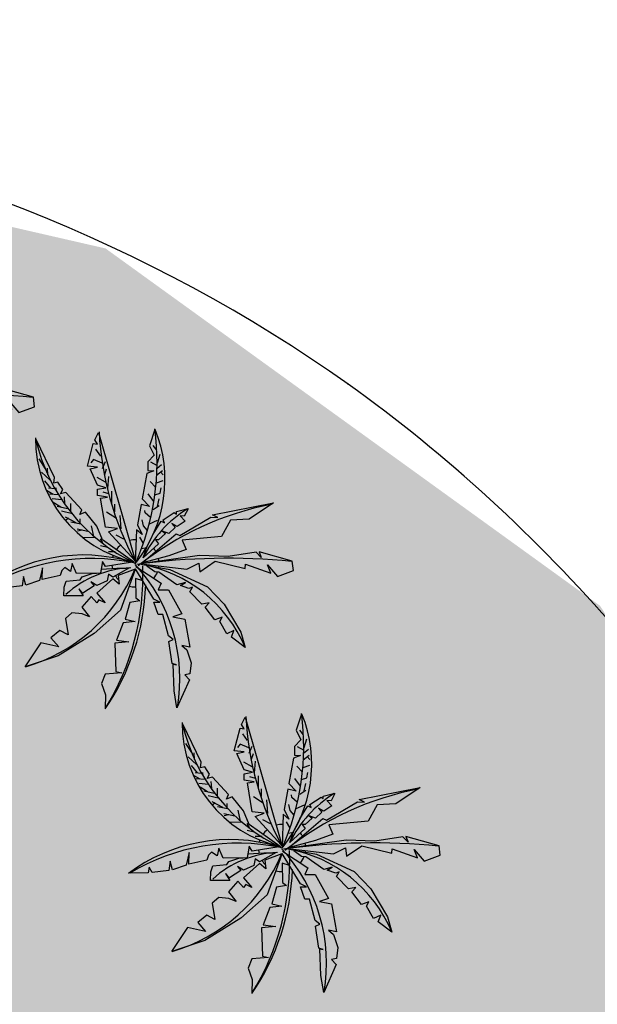
# Model space of a CAD drawing. Extents: x -16 to 820, y -72 to 531.
# Drawn here: x 418 to 422, y 255 to 261 of the extents above; entities that cross this region are included whole.
import ezdxf

# ---------------------------------------------------------------- set-up
doc = ezdxf.new("R2010")
doc.units = 0
doc.header["$MEASUREMENT"] = 0
doc.layers.add('ARQ - PLANTA BAIXA', color=250, linetype='CONTINUOUS')

msp = doc.modelspace()

# ---------------------------------------------------------------- hatches: boundary and pattern name
at = {"layer": 'ARQ - PLANTA BAIXA'}
h = msp.add_hatch(dxfattribs=at)
h.set_pattern_fill('AR-SAND', color=256, scale=0.3, style=0)
h.set_pattern_definition([(37.5, (-330603.70685, -8964539.21986), (-0.018898007433, 0.578047130704), [0, -0.456, 0, -0.51, 0, -0.4875]), (7.5, (-330603.70685, -8964539.21986), (0.53093301158, 0.84664381957), [0, -0.246, 0, -0.411, 0, -0.1575]), (327.5, (-330604.07585, -8964539.21986), (0.934242558525, 0.00169771606), [0, -0.15, 0, -0.54, 0, -0.705]), (317.5, (-330604.07585, -8964539.2199), (0.90183798137, 0.26330266948), [0, -0.075, 0, -0.354, 0, -0.405])])
h.paths.add_polyline_path([(400.8967, 252.996), (402.4552, 257.6891), (404.1992, 256.9291), (409.1432, 259.716), (413.9541, 260.6919), (418.5395, 259.6409), (421.6591, 257.3889), (423.3128, 254.8741), (424.4028, 252.5094), (425.2297, 250.0322), (427.0337, 248.9061), (425.8093, 244.8999)])

# ---------------------------------------------------------------- linework, layer by layer
for p, q in [((418.5196, 258.2542), (418.5386, 258.2976)), ((418.5359, 258.2162), (418.5468, 258.2515)), ((418.5549, 258.1265), (418.5604, 258.2026)), ((418.5794, 258.0342), (418.5794, 258.1102)), ((418.5604, 258.094), (418.5251, 258.1048)), ((418.5984, 257.9799), (418.5984, 258.0288)), ((418.6093, 257.9392), (418.5468, 257.9772)), ((418.6392, 257.874), (418.6311, 257.9582)), ((418.6555, 257.8088), (418.6066, 257.8332)), ((419.4453, 256.4596), (419.4644, 256.5031)), ((419.4617, 256.4216), (419.4725, 256.4569)), ((419.4807, 256.332), (419.4861, 256.408)), ((419.4861, 256.2994), (419.4508, 256.3102)), ((419.5051, 256.2396), (419.5051, 256.3157)), ((419.5242, 256.1853), (419.5242, 256.2342)), ((419.535, 256.1446), (419.4725, 256.1826)), ((419.5649, 256.0794), (419.5568, 256.1636)), ((419.5812, 256.0142), (419.5323, 256.0387))]:
    msp.add_line(p, q, dxfattribs=at)
for points in [[(417.147, 258.6825), (417.4187, 258.6527), (417.4949, 258.6891), (417.5015, 258.6362), (417.5976, 258.7024), (417.7864, 258.656), (417.7897, 258.6825), (417.9488, 258.6262), (417.9289, 258.6792), (417.9918, 258.6064), (418.0912, 258.6428), (418.0846, 258.7024), (417.8759, 258.762), (417.8891, 258.7255), (417.856, 258.7586), (417.6804, 258.7322), (417.4982, 258.7388), (417.1569, 258.6891)], [(418.7243, 257.6725), (418.5587, 257.8545), (418.615, 257.8744), (418.5388, 257.8843), (418.509, 258.0664), (418.5521, 258.073), (418.4891, 258.0829), (418.4891, 258.1226), (418.5421, 258.1326), (418.4891, 258.1491), (418.4427, 258.2517), (418.4891, 258.2617), (418.4262, 258.2683), (418.4626, 258.4106), (418.4891, 258.4073), (418.4725, 258.4338), (418.4957, 258.4801), (418.7243, 257.6824)], [(418.8502, 258.5), (418.8171, 258.3974), (418.8469, 258.3378), (418.8072, 258.2948), (418.8072, 258.2418), (418.8436, 258.2385), (418.8005, 258.2219), (418.7707, 258.0631), (418.8171, 258.0134), (418.7641, 258.0266), (418.7409, 257.8975), (418.7707, 257.838), (418.7343, 257.8678), (418.7276, 257.6592)], [(418.7153, 257.6649), (418.5196, 257.8034), (418.4843, 257.8903), (418.4136, 257.9772), (418.3783, 257.9636), (418.3892, 257.9935), (418.2886, 258.1021), (418.256, 258.094), (418.2696, 258.1211), (418.2397, 258.1673), (418.2125, 258.1618), (418.2179, 258.1971), (418.101, 258.4361)], [(418.5104, 258.3322), (418.4794, 258.3748)], [(418.8629, 258.369), (418.8396, 258.398)], [(418.1618, 258.2509), (418.1211, 258.3148)], [(418.5181, 258.2877), (418.4639, 258.3109), (418.4465, 258.2896)], [(418.8668, 258.2703), (418.8261, 258.2935)], [(418.8668, 258.2896), (418.8842, 258.3438)], [(418.1753, 258.2142), (418.1734, 258.2548)], [(418.861, 258.2122), (418.8997, 258.2412)], [(418.8629, 258.2529), (418.8939, 258.278)], [(418.8861, 258.2316), (418.9036, 258.2142)], [(418.1908, 258.1793), (418.1347, 258.2296)], [(418.1947, 258.129), (418.156, 258.1755)], [(418.5395, 258.1677), (418.4872, 258.1967)], [(418.8571, 258.1329), (418.8222, 258.1716)], [(418.861, 258.1638), (418.9036, 258.1774)], [(418.2102, 258.0903), (418.1676, 258.1155)], [(418.2199, 258.1251), (418.1792, 258.129)], [(418.2296, 258.1097), (418.2276, 258.1309)], [(418.8513, 258.0884), (418.8842, 258.098), (418.89, 258.1309)], [(418.2431, 258.0864), (418.187, 258.0922)], [(418.2644, 258.0555), (418.2025, 258.0632)], [(418.2838, 258.0323), (418.2799, 258.0748)], [(418.8435, 258.0458), (418.8087, 258.0942)], [(418.8668, 258.0148), (418.8784, 258.0613)], [(418.2567, 258.009), (418.2102, 258.0381)], [(418.2993, 257.9994), (418.2354, 258.0129)], [(418.3322, 257.9684), (418.2625, 257.9839)], [(418.3206, 257.9819), (418.3206, 258.0323)], [(418.7641, 257.6526), (418.9861, 257.8413), (419.0092, 257.8313), (419.2047, 257.9472), (419.2478, 257.9439), (419.2147, 257.9604), (419.599, 258.0366), (419.4466, 257.934), (419.3273, 257.9273), (419.271, 257.8247), (419.0225, 257.8015), (419.049, 257.742), (418.9397, 257.7022), (418.774, 257.6592)], [(419.0613, 257.999), (419.037, 257.9536), (419.011, 257.9552), (419.0419, 257.9211), (418.9916, 257.8871), (418.9575, 257.9065), (418.9786, 257.8806), (418.9396, 257.8433), (418.8991, 257.8579), (418.9185, 257.8433), (418.8731, 257.8028), (418.8552, 257.8028), (418.8731, 257.7785), (418.7774, 257.6909), (418.8049, 257.7671), (418.8406, 257.8401), (418.8909, 257.9211), (418.912, 257.9114), (418.9039, 257.9292), (418.9737, 257.9763), (418.9883, 257.9665), (418.9867, 257.9827), (419.0613, 258.0022)], [(418.8242, 257.9452), (418.7893, 257.9742), (418.7874, 257.9897)], [(418.8396, 257.9955), (418.8784, 258.0206)], [(418.3535, 257.9103), (418.2877, 257.9471)], [(418.3051, 257.9394), (418.2915, 257.9278)], [(418.3806, 257.9084), (418.3806, 257.9355)], [(418.8048, 257.862), (418.7796, 257.891), (418.7699, 257.9297)], [(418.8164, 257.9045), (418.8687, 257.9278)], [(418.3845, 257.9026), (418.3206, 257.9142)], [(418.4291, 257.8562), (418.3613, 257.8716)], [(418.3923, 257.8639), (418.3632, 257.8581)], [(418.4659, 257.8252), (418.4504, 257.8929)], [(418.4736, 257.8155), (418.3942, 257.8194)], [(418.522, 257.7846), (418.5085, 257.8097)], [(418.7777, 257.7846), (418.7564, 257.8213)], [(418.553, 257.7555), (418.5085, 257.7652)], [(418.7661, 257.7497), (418.7893, 257.7536)], [(418.6014, 257.7284), (418.5588, 257.7284)], [(418.7807, 257.6493), (419.0523, 257.6195), (419.1285, 257.6559), (419.1351, 257.6029), (419.2312, 257.6691), (419.4201, 257.6228), (419.4234, 257.6493), (419.5824, 257.593), (419.5625, 257.646), (419.6255, 257.5731), (419.7249, 257.6096), (419.7182, 257.6691), (419.5095, 257.7287), (419.5228, 257.6923), (419.4896, 257.7254), (419.314, 257.6989), (419.1318, 257.7056), (418.7906, 257.6559)], [(418.7099, 257.6622), (418.5386, 257.635), (418.5196, 257.6676), (418.5087, 257.5943), (418.3565, 257.5915), (418.3294, 257.654), (418.3185, 257.6051), (418.2831, 257.6296), (418.2641, 257.6106), (418.2533, 257.578), (418.1391, 257.5535), (418.1418, 257.6269), (418.1228, 257.5481), (418.0358, 257.5182), (418.0222, 257.5725), (418.0141, 257.5128), (417.9081, 257.5019), (417.889, 257.5345), (417.8836, 257.4992), (417.7613, 257.4965)], [(418.7257, 257.6191), (418.6202, 257.5785), (418.6256, 257.5245), (418.585, 257.5569), (418.485, 257.4677), (418.5364, 257.4056), (418.4985, 257.4245), (418.485, 257.4056), (418.4498, 257.4461), (418.3903, 257.3786), (418.439, 257.3191), (418.393, 257.338), (418.3281, 257.3434), (418.2876, 257.3083), (418.3038, 257.2056), (418.2524, 257.2327), (418.1956, 257.1867), (418.2443, 257.13), (418.1307, 257.1543), (418.0306, 257.003)], [(418.7257, 257.6164), (418.6337, 257.3597), (418.4688, 257.2137), (418.2416, 257.0732), (418.0333, 257.003)], [(418.6905, 257.6272), (418.585, 257.5677), (418.558, 257.5866), (418.5499, 257.5461), (418.485, 257.5164), (418.4471, 257.538), (418.4688, 257.5137), (418.3957, 257.4677), (418.3714, 257.4948), (418.3984, 257.4515), (418.2767, 257.4515), (418.2794, 257.5056), (418.2903, 257.5434), (418.3795, 257.5515), (418.393, 257.5704), (418.4552, 257.592), (418.5093, 257.5947), (418.5147, 257.6191), (418.6121, 257.6245), (418.6716, 257.6245)], [(418.7311, 257.6353), (418.8907, 257.5299), (418.8717, 257.4894), (418.9366, 257.4894), (419.0205, 257.338), (418.9637, 257.3191), (419.0394, 257.3029), (419.0719, 257.1273), (419.0205, 257.1381), (419.0529, 257.1111), (419.08, 257.0273), (419.0719, 256.9597), (419.0394, 256.9516), (419.0691, 256.9219), (418.9907, 256.7436), (418.9718, 256.8516), (418.9664, 257.0192), (418.988, 257.0165), (418.961, 257.0246), (418.9393, 257.1624), (418.9664, 257.1759), (418.9366, 257.1975), (418.9015, 257.3326), (418.8717, 257.3326), (418.8447, 257.411), (418.8825, 257.411), (418.8447, 257.4299), (418.7284, 257.6218)], [(418.796, 257.6434), (418.9447, 257.6164), (419.1827, 257.5083), (419.2882, 257.3975), (419.3937, 257.2218), (419.4207, 257.1246), (419.3342, 257.1894), (419.3504, 257.2327), (419.3044, 257.211), (419.2612, 257.2894), (419.2747, 257.3164), (419.2287, 257.3002), (419.1692, 257.3786), (419.1936, 257.4056), (419.1476, 257.3975), (419.0719, 257.4758), (419.0881, 257.5056), (419.0664, 257.4975), (419.0124, 257.5164), (419.0448, 257.5353), (418.9907, 257.5191), (418.8771, 257.6001), (418.8501, 257.6028), (418.8014, 257.638)], [(418.7744, 257.5461), (418.7284, 257.5596), (418.7311, 257.438), (418.7554, 257.4191), (418.6932, 257.4083), (418.6635, 257.3029), (418.7257, 257.2894), (418.65, 257.2813), (418.6094, 257.1705), (418.6878, 257.1597), (418.5986, 257.1516), (418.604, 256.9732), (418.6418, 256.9651), (418.5364, 256.957), (418.5147, 256.8976), (418.5391, 256.8273), (418.5364, 256.7409)], [(419.6501, 255.8779), (419.4844, 256.0599), (419.5407, 256.0798), (419.4645, 256.0897), (419.4347, 256.2718), (419.4778, 256.2784), (419.4148, 256.2883), (419.4148, 256.3281), (419.4678, 256.338), (419.4148, 256.3545), (419.3685, 256.4572), (419.4148, 256.4671), (419.3519, 256.4737), (419.3883, 256.6161), (419.4148, 256.6127), (419.3983, 256.6392), (419.4215, 256.6856), (419.6501, 255.8878)], [(419.776, 256.7054), (419.7428, 256.6028), (419.7726, 256.5432), (419.7329, 256.5002), (419.7329, 256.4472), (419.7693, 256.4439), (419.7263, 256.4274), (419.6964, 256.2685), (419.7428, 256.2188), (419.6898, 256.2321), (419.6666, 256.103), (419.6964, 256.0434), (419.66, 256.0732), (419.6534, 255.8646)], [(419.641, 255.8703), (419.4453, 256.0088), (419.41, 256.0957), (419.3393, 256.1826), (419.304, 256.169), (419.3149, 256.1989), (419.2143, 256.3075), (419.1817, 256.2994), (419.1953, 256.3265), (419.1654, 256.3727), (419.1382, 256.3673), (419.1436, 256.4026), (419.0268, 256.6416)], [(419.4361, 256.5376), (419.4051, 256.5802)], [(419.7886, 256.5744), (419.7654, 256.6034)], [(419.0875, 256.4564), (419.0468, 256.5202)], [(419.4439, 256.4931), (419.3897, 256.5163), (419.3722, 256.4951)], [(419.7925, 256.4757), (419.7518, 256.4989)], [(419.7925, 256.4951), (419.8099, 256.5492)], [(419.1166, 256.3848), (419.0604, 256.4351)], [(419.1011, 256.4196), (419.0991, 256.4602)], [(419.7867, 256.4177), (419.8254, 256.4467)], [(419.7886, 256.4583), (419.8196, 256.4834)], [(419.8119, 256.437), (419.8293, 256.4196)], [(419.1204, 256.3344), (419.0817, 256.3809)], [(419.4652, 256.3731), (419.4129, 256.4022)], [(419.7828, 256.3383), (419.7479, 256.377)], [(419.7867, 256.3693), (419.8293, 256.3828)], [(419.1359, 256.2957), (419.0933, 256.3209)], [(419.1456, 256.3306), (419.1049, 256.3344)], [(419.1553, 256.3151), (419.1534, 256.3364)], [(419.777, 256.2938), (419.8099, 256.3035), (419.8157, 256.3364)], [(419.1689, 256.2919), (419.1127, 256.2977)], [(419.1902, 256.2609), (419.1282, 256.2686)], [(419.2095, 256.2377), (419.2057, 256.2803)], [(419.7693, 256.2512), (419.7344, 256.2996)], [(419.7925, 256.2203), (419.8041, 256.2667)], [(419.1824, 256.2145), (419.1359, 256.2435)], [(419.225, 256.2048), (419.1611, 256.2183)], [(419.258, 256.1738), (419.1882, 256.1893)], [(419.2463, 256.1874), (419.2463, 256.2377)], [(419.6898, 255.858), (419.9118, 256.0467), (419.935, 256.0368), (420.1304, 256.1526), (420.1735, 256.1493), (420.1404, 256.1659), (420.5247, 256.242), (420.3723, 256.1394), (420.253, 256.1328), (420.1967, 256.0302), (419.9482, 256.007), (419.9747, 255.9474), (419.8654, 255.9077), (419.6998, 255.8646)], [(419.9871, 256.2044), (419.9627, 256.159), (419.9368, 256.1606), (419.9676, 256.1266), (419.9173, 256.0925), (419.8832, 256.112), (419.9043, 256.086), (419.8654, 256.0488), (419.8248, 256.0633), (419.8443, 256.0488), (419.7988, 256.0082), (419.781, 256.0082), (419.7988, 255.9839), (419.7031, 255.8963), (419.7307, 255.9725), (419.7664, 256.0455), (419.8167, 256.1266), (419.8378, 256.1168), (419.8297, 256.1347), (419.8994, 256.1817), (419.914, 256.172), (419.9124, 256.1882), (419.9871, 256.2076)], [(419.7499, 256.1506), (419.715, 256.1796), (419.7131, 256.1951)], [(419.7654, 256.2009), (419.8041, 256.2261)], [(419.2793, 256.1158), (419.2134, 256.1525)], [(419.2308, 256.1448), (419.2173, 256.1332)], [(419.3064, 256.1138), (419.3064, 256.1409)], [(419.7305, 256.0674), (419.7053, 256.0964), (419.6957, 256.1351)], [(419.7421, 256.11), (419.7944, 256.1332)], [(419.3102, 256.108), (419.2463, 256.1196)], [(419.3548, 256.0616), (419.287, 256.0771)], [(419.318, 256.0693), (419.2889, 256.0635)], [(419.3916, 256.0306), (419.3761, 256.0984)], [(419.3993, 256.021), (419.3199, 256.0248)], [(419.4478, 255.99), (419.4342, 256.0152)], [(419.7034, 255.99), (419.6821, 256.0268)], [(419.4787, 255.961), (419.4342, 255.9706)], [(419.6918, 255.9552), (419.715, 255.959)], [(419.6356, 255.8676), (419.4644, 255.8404), (419.4453, 255.873), (419.4345, 255.7997), (419.2823, 255.797), (419.2551, 255.8594), (419.2442, 255.8106), (419.2089, 255.835), (419.1899, 255.816), (419.179, 255.7834), (419.0648, 255.759), (419.0675, 255.8323), (419.0485, 255.7535), (418.9615, 255.7237), (418.948, 255.778), (418.9398, 255.7182), (418.8338, 255.7074), (418.8148, 255.74), (418.8093, 255.7046), (418.687, 255.7019)], [(419.5272, 255.9339), (419.4846, 255.9339)], [(419.7064, 255.8547), (419.9781, 255.8249), (420.0542, 255.8613), (420.0609, 255.8084), (420.157, 255.8746), (420.3458, 255.8282), (420.3491, 255.8547), (420.5081, 255.7984), (420.4883, 255.8514), (420.5512, 255.7786), (420.6506, 255.815), (420.644, 255.8746), (420.4352, 255.9342), (420.4485, 255.8977), (420.4154, 255.9308), (420.2398, 255.9044), (420.0576, 255.911), (419.7163, 255.8613)], [(419.6514, 255.8245), (419.5459, 255.784), (419.5513, 255.7299), (419.5108, 255.7623), (419.4107, 255.6732), (419.4621, 255.611), (419.4242, 255.6299), (419.4107, 255.611), (419.3756, 255.6516), (419.3161, 255.584), (419.3647, 255.5246), (419.3188, 255.5435), (419.2538, 255.5489), (419.2133, 255.5137), (419.2295, 255.4111), (419.1781, 255.4381), (419.1213, 255.3921), (419.17, 255.3354), (419.0564, 255.3597), (418.9564, 255.2084)], [(419.6514, 255.8218), (419.5595, 255.5651), (419.3945, 255.4192), (419.1673, 255.2787), (418.9591, 255.2084)], [(419.6163, 255.8326), (419.5108, 255.7732), (419.4837, 255.7921), (419.4756, 255.7515), (419.4107, 255.7218), (419.3728, 255.7434), (419.3945, 255.7191), (419.3215, 255.6732), (419.2971, 255.7002), (419.3242, 255.657), (419.2025, 255.657), (419.2052, 255.711), (419.216, 255.7488), (419.3052, 255.7569), (419.3188, 255.7759), (419.381, 255.7975), (419.435, 255.8002), (419.4405, 255.8245), (419.5378, 255.8299), (419.5973, 255.8299)], [(419.6568, 255.8407), (419.8164, 255.7353), (419.7975, 255.6948), (419.8624, 255.6948), (419.9462, 255.5435), (419.8894, 255.5246), (419.9651, 255.5083), (419.9976, 255.3327), (419.9462, 255.3435), (419.9787, 255.3165), (420.0057, 255.2327), (419.9976, 255.1652), (419.9651, 255.1571), (419.9949, 255.1273), (419.9164, 254.949), (419.8975, 255.0571), (419.8921, 255.2246), (419.9137, 255.2219), (419.8867, 255.23), (419.8651, 255.3678), (419.8921, 255.3813), (419.8624, 255.403), (419.8272, 255.5381), (419.7975, 255.5381), (419.7704, 255.6164), (419.8083, 255.6164), (419.7704, 255.6353), (419.6541, 255.8272)], [(419.7217, 255.8488), (419.8705, 255.8218), (420.1085, 255.7137), (420.2139, 255.6029), (420.3194, 255.4273), (420.3465, 255.33), (420.2599, 255.3949), (420.2761, 255.4381), (420.2302, 255.4165), (420.1869, 255.4948), (420.2004, 255.5219), (420.1544, 255.5056), (420.0949, 255.584), (420.1193, 255.611), (420.0733, 255.6029), (419.9976, 255.6813), (420.0138, 255.711), (419.9922, 255.7029), (419.9381, 255.7218), (419.9705, 255.7407), (419.9164, 255.7245), (419.8029, 255.8056), (419.7758, 255.8083), (419.7271, 255.8434)], [(419.7001, 255.7515), (419.6541, 255.765), (419.6568, 255.6435), (419.6812, 255.6245), (419.619, 255.6137), (419.5892, 255.5083), (419.6514, 255.4948), (419.5757, 255.4867), (419.5351, 255.3759), (419.6135, 255.3651), (419.5243, 255.357), (419.5297, 255.1787), (419.5676, 255.1706), (419.4621, 255.1625), (419.4405, 255.103), (419.4648, 255.0328), (419.4621, 254.9463)]]:
    msp.add_lwpolyline(points, dxfattribs=at)
for centre, radius, start, end in [((417.6743, 254.4578), 4.2628, 84.52065, 97.70225), ((420.4306, 258.5836), 1.934, 182.95008, 208.2609), ((417.3072, 258.2927), 1.5576, 335.84827, 7.76136), ((418.072, 258.1841), 0.8429, 321.77793, 22.01162), ((418.8884, 258.4364), 0.7901, 179.23409, 257.54855), ((419.2157, 258.6905), 1.144, 192.82171, 244.79516), ((419.9541, 256.1278), 1.935, 100.80132, 128.63008), ((419.449, 257.3646), 0.746, 121.74713, 154.1966), ((418.7285, 257.6554), 0.149, 88.55958, 104.67465), ((418.7285, 257.6554), 0.149, 129.06824, 144.6653), ((418.7285, 257.6554), 0.149, 56.20334, 56.38944), ((418.7285, 257.6554), 0.149, 30.64166, 39.84788), ((418.3986, 256.6458), 1.0624, 73.57715, 127.04443), ((418.4498, 256.3581), 1.3275, 78.36281, 120.91711), ((418.7285, 257.6554), 0.149, 160.3312, 165.80958), ((419.3079, 253.4245), 4.2628, 84.52065, 97.70225), ((418.7285, 257.6554), 0.149, 3.90858, 11.58547), ((417.737, 258.0352), 1.0735, 286.04567, 337.27013), ((418.7244, 256.9829), 0.6448, 92.29068, 132.32064), ((417.187, 257.5755), 1.5889, 328.18242, 2.30634), ((418.7285, 257.6554), 0.149, 185.31491, 192.60661), ((417.9462, 256.9285), 1.0624, 350.17931, 42.69163), ((418.6126, 256.7849), 0.8773, 22.9419, 79.98903), ((418.7285, 257.6554), 0.149, 349.80186, 353.59491), ((418.7285, 257.6554), 0.149, 211.68471, 224.9532), ((418.7285, 257.6554), 0.149, 320.64188, 338.65035), ((417.3349, 257.5646), 1.4591, 325.48293, 358.21164), ((418.7285, 257.6554), 0.149, 254.32949, 270.40586), ((421.3563, 256.789), 1.934, 182.95008, 208.2609), ((418.2329, 256.4981), 1.5576, 335.84827, 7.76136), ((418.9978, 256.3895), 0.8429, 321.77793, 22.01162), ((419.8141, 256.6419), 0.7901, 179.23409, 257.54855), ((420.1414, 256.8959), 1.144, 192.82171, 244.79516), ((420.8799, 254.3332), 1.935, 100.80132, 128.63008), ((420.3747, 255.57), 0.746, 121.74713, 154.1966), ((419.6542, 255.8608), 0.149, 88.55958, 104.67465), ((419.6542, 255.8608), 0.149, 129.06824, 144.6653), ((419.6542, 255.8608), 0.149, 56.20334, 56.38944), ((419.6542, 255.8608), 0.149, 30.64166, 39.84788), ((419.3244, 254.8512), 1.0624, 73.57715, 127.04443), ((419.3756, 254.5636), 1.3275, 78.36281, 120.91711), ((419.6542, 255.8608), 0.149, 160.3312, 165.80958), ((420.2337, 251.63), 4.2628, 84.52065, 97.70225), ((419.6542, 255.8608), 0.149, 3.90858, 11.58547), ((418.6627, 256.2406), 1.0735, 286.04567, 337.27013), ((419.6501, 255.1883), 0.6448, 92.29068, 132.32064), ((418.1128, 255.7809), 1.5889, 328.18242, 2.30634), ((419.6542, 255.8608), 0.149, 185.31491, 192.60661), ((418.8719, 255.1339), 1.0624, 350.17931, 42.69163), ((419.5383, 254.9904), 0.8773, 22.9419, 79.98903), ((419.6542, 255.8608), 0.149, 349.80186, 353.59491), ((419.6542, 255.8608), 0.149, 211.68471, 224.9532), ((419.6542, 255.8608), 0.149, 320.64188, 338.65035), ((418.2606, 255.7701), 1.4591, 325.48293, 358.21164), ((419.6542, 255.8608), 0.149, 254.32949, 270.40586)]:
    msp.add_arc(centre, radius, start, end, dxfattribs=at)
msp.add_spline([(425.2322, 250.1861), (423.1032, 255.3681), (420.0702, 258.7851), (411.1292, 260.4071), (404.1992, 256.9291)], degree=3, dxfattribs=at)
msp.add_point((420.0702, 258.7851), dxfattribs=at)

doc.saveas('drawing.dxf')
